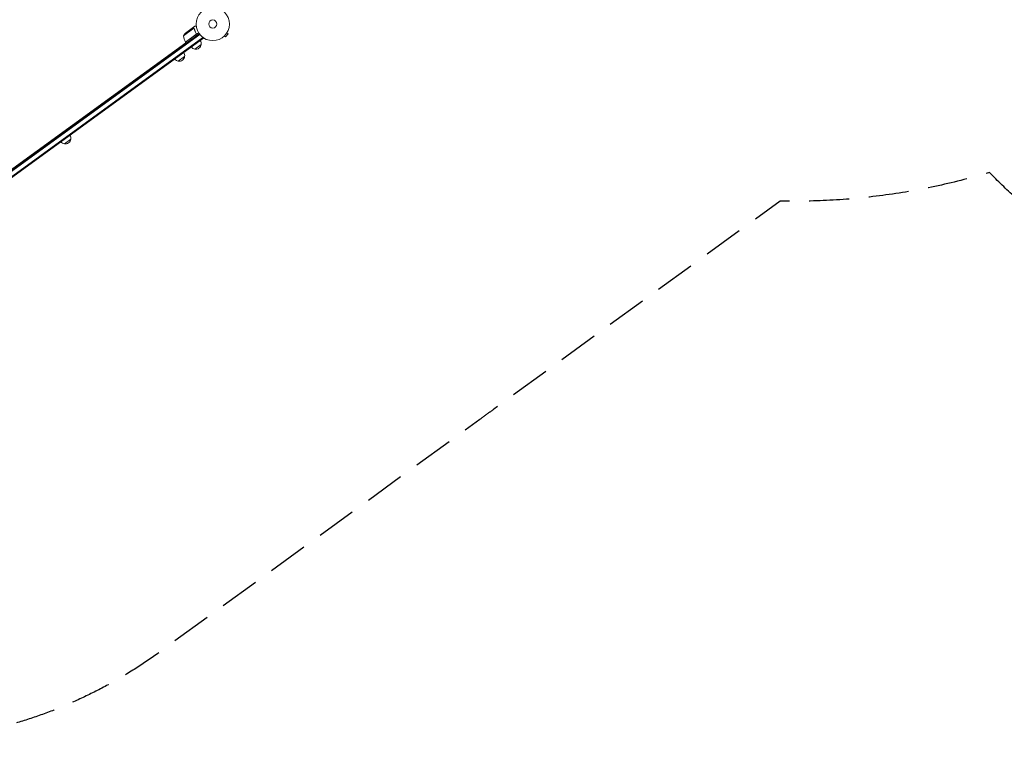
# Model space of a CAD drawing. Units: millimetres. Extents: x -7500 to 5677, y -3747 to 3984.
# Drawn here: x -4900 to -1763, y -3747 to -1379 of the extents above; entities that cross this region are included whole.
import ezdxf

# ---------------------------------------------------------------- set-up
doc = ezdxf.new("R2010")
doc.units = ezdxf.units.MM
doc.header["$LTSCALE"] = 20
doc.linetypes.add('HIDDEN', pattern=[9.525, 6.35, -3.175])
doc.layers.add('2d', color=230, linetype='Continuous')
doc.layers.add('EN-SafetyZone', color=93, linetype='HIDDEN')

msp = doc.modelspace()

# ---------------------------------------------------------------- linework, layer by layer
at = {"layer": '2d', "lineweight": 0}
for p, q in [((-4345.4, -1405.5, 709.1), (-4378.5, -1429.5, 709.1)), ((-4350.7, -1405.3, 709.1), (-4368.4, -1418.2, 709.1)), ((-4350.5, -1405.2, 709.1), (-4342.6, -1399.4, 709.1)), ((-4350.5, -1405.2, 709.1), (-4350.4, -1405.3, 709.1)), ((-4344.7, -1406.2, 709.1), (-4344.7, -1406.2, 709.1)), ((-4328.2, -1423.5, 709.1), (-5356.1, -2170.4, 709.1)), ((-5354.6, -2172.4, 709.1), (-4326.6, -1425.5, 709.1)), ((-5346.4, -2183.7, 709.1), (-4316.7, -1435.6, 709.1)), ((-5344.9, -2185.7, 709.1), (-4315.2, -1437.6, 709.1)), ((-4372.1, -1450.2, 709.1), (-4339, -1426.2, 709.1)), ((-4330.4, -1420.2, 709.1), (-4372, -1450.4, 709.1)), ((-4338.6, -1421.5, 709.1), (-4337.8, -1422.7, 709.1)), ((-4315.2, -1437.6, 709.1), (-4317.5, -1434.5, 709.1)), ((-4249.6, -1431.5, 709.1), (-4249.6, -1431.6, 709.1)), ((-4249.6, -1431.6, 709.1), (-4249.6, -1431.6, 709.1)), ((-4248.5, -1430.5, 709.1), (-4244.8, -1433.5, 709.1)), ((-4244.8, -1433.5, 709.1), (-4236.6, -1423.4, 709.1)), ((-4240.3, -1420.4, 709.1), (-4236.6, -1423.4, 709.1)), ((-4239.5, -1419.1, 709.1), (-4239.5, -1419.2, 709.1)), ((-4239.5, -1419.1, 709.1), (-4239.5, -1419.1, 709.1)), ((-5241.8, -2084.9, 709.1), (-4370.8, -1452, 709.1)), ((-4389, -1467.8, 709.1), (-4390.2, -1466.1, 709.1)), ((-4389, -1467.8, 709.1), (-4390.2, -1466.1, 709.1)), ((-4371.3, -1454.9, 709.1), (-4372.5, -1453.3, 709.1)), ((-4372, -1450.4, 709.1), (-4369.6, -1453.6, 709.1)), ((-4369.9, -1453.8, 709.1), (-4371, -1452.2, 709.1)), ((-4322.3, -1457.6, 709.1), (-4342.5, -1472.3, 709.1)), ((-4413.2, -1485.3, 709.1), (-4414.4, -1483.7, 709.1)), ((-4374.9, -1495.8, 709.1), (-4395.2, -1510.5, 709.1)), ((-4734, -1718.4, 709.1), (-4735.2, -1716.8, 709.1)), ((-4732.6, -1717.4, 709.1), (-4733.8, -1715.7, 709.1)), ((-4731.7, -1716.7, 709.1), (-4732.9, -1715.1, 709.1)), ((-4730.3, -1715.7, 709.1), (-4731.4, -1714, 709.1)), ((-4776, -1748.9, 709.1), (-4777.1, -1747.3, 709.1)), ((-4751.8, -1731.3, 709.1), (-4752.9, -1729.7, 709.1)), ((-4737.7, -1759.4, 709.1), (-4757.9, -1774.1, 709.1))]:
    msp.add_line(p, q, dxfattribs=at)
for radius in [53, 13]:
    msp.add_circle((-4285.3, -1392.4, 709.1), radius, dxfattribs=at)
for centre, radius, start, end in [((-4336.5, -1456.7, 709.1), 50, 129.6243, 147.1002), ((-4328.7, -1425.5, 709.1), 50, 184.6503, 209.5272), ((-4369.6, -1448.6, 709.1), 3, 209.5272, 212.8088), ((-4340, -1455.4, 709.1), 17, 216.6413, 261.8135), ((-4339.2, -1455.6, 709.1), 17, 258.6679, 353.3321), ((-4339.2, -1454.8, 709.1), 17, 350.1865, 35.3587), ((-4392.6, -1493.6, 709.1), 17, 216.6413, 261.8135), ((-4391.8, -1493.9, 709.1), 17, 258.6679, 353.3321), ((-4391.8, -1493, 709.1), 17, 350.1865, 35.3587), ((-4754.5, -1756.6, 709.1), 17, 350.1865, 35.3587), ((-4755.4, -1757.2, 709.1), 17, 216.6413, 261.8135), ((-4754.6, -1757.4, 709.1), 17, 258.6679, 353.3321)]:
    msp.add_arc(centre, radius, start, end, dxfattribs=at)
for points, knots in [([(-4347.5, -1404.9, 709.1), (-4348.3, -1405, 709.1), (-4349, -1405.1, 709.1), (-4350.1, -1405.2, 709.1), (-4350.5, -1405.3, 709.1), (-4350.7, -1405.3, 709.1)], [0, 0, 0, 0, 0.00517024, 0.00517024, 0.01034048, 0.01034048, 0.01034048, 0.01034048]), ([(-4345.8, -1405.3, 709.1), (-4346, -1405.1, 709.1), (-4346.3, -1405, 709.1), (-4346.7, -1405, 709.1), (-4346.8, -1404.9, 709.1), (-4347.1, -1404.9, 709.1), (-4347.3, -1404.9, 709.1), (-4347.5, -1404.9, 709.1)], [0, 0, 0, 0, 0.00218234, 0.00218234, 0.003273511, 0.003273511, 0.004364681, 0.004364681, 0.004364681, 0.004364681]), ([(-4347.3, -1404.8, 709.1), (-4347.1, -1404.8, 709.1), (-4347, -1404.8, 709.1), (-4346.7, -1404.8, 709.1), (-4346.6, -1404.8, 709.1), (-4346.5, -1404.8, 709.1), (-4346.5, -1404.8, 709.1), (-4346.4, -1404.9, 709.1), (-4346.4, -1404.9, 709.1), (-4346.3, -1404.9, 709.1), (-4346.3, -1404.9, 709.1), (-4346.3, -1404.9, 709.1), (-4346, -1404.9, 709.1), (-4345.8, -1405, 709.1), (-4345.5, -1405.2, 709.1)], [0, 0, 0, 0, 0.25, 0.25, 0.375, 0.375, 0.4375, 0.46875, 0.484375, 0.492187, 0.492187, 0.5, 0.5, 1, 1, 1, 1]), ([(-4345.5, -1405.2, 709.1), (-4345.4, -1405.2, 709.1), (-4345.4, -1405.3, 709.1), (-4345.2, -1405.4, 709.1), (-4345.2, -1405.4, 709.1), (-4345, -1405.6, 709.1), (-4344.9, -1405.6, 709.1), (-4344.7, -1405.8, 709.1), (-4344.6, -1405.9, 709.1), (-4344.5, -1406, 709.1)], [0, 0, 0, 0, 0.00051115, 0.00051115, 0.001022301, 0.001022301, 0.001533451, 0.001533451, 0.002044601, 0.002044601, 0.002044601, 0.002044601]), ([(-4344.2, -1407.2, 709.1), (-4343.6, -1409.7, 709.1), (-4342.8, -1412.2, 709.1), (-4340.8, -1417.3, 709.1), (-4339.6, -1419.8, 709.1), (-4338.2, -1422.3, 709.1)], [0, 0, 0, 0, 0.00859307, 0.00859307, 0.01718614, 0.01718614, 0.01718614, 0.01718614]), ([(-4337.9, -1422.4, 709.1), (-4339.3, -1419.9, 709.1), (-4340.6, -1417.3, 709.1), (-4341.8, -1414.1, 709.1), (-4342.1, -1413.5, 709.1), (-4342.5, -1412.2, 709.1), (-4342.8, -1411.6, 709.1), (-4343.4, -1409.6, 709.1), (-4343.7, -1408.3, 709.1), (-4344.1, -1407.1, 709.1)], [0.00267622, 0.00267622, 0.00267622, 0.00267622, 0.01136401, 0.01136401, 0.01353595, 0.01353595, 0.0157079, 0.0157079, 0.0200518, 0.0200518, 0.0200518, 0.0200518]), ([(-4337.9, -1398.9, 709.1), (-4338.4, -1399, 709.1), (-4338.8, -1399, 709.1), (-4339.6, -1399.1, 709.1), (-4340, -1399.1, 709.1), (-4340.4, -1399.2, 709.1), (-4340.6, -1399.2, 709.1), (-4340.8, -1399.2, 709.1), (-4341, -1399.2, 709.1), (-4341, -1399.2, 709.1), (-4342.1, -1399.3, 709.1), (-4342.6, -1399.4, 709.1), (-4342.6, -1399.4, 709.1)], [0.0535022, 0.0535022, 0.0535022, 0.0535022, 0.125, 0.125, 0.1875, 0.1875, 0.21875, 0.234375, 0.234375, 0.25, 0.25, 0.5, 0.5, 0.5, 0.5]), ([(-4337.9, -1422.4, 709.1), (-4337.8, -1422.5, 709.1), (-4337.8, -1422.7, 709.1), (-4337.6, -1423, 709.1), (-4337.6, -1423.2, 709.1), (-4337.5, -1423.6, 709.1), (-4337.5, -1423.8, 709.1), (-4337.5, -1424.1, 709.1), (-4337.6, -1424.3, 709.1), (-4337.6, -1424.7, 709.1), (-4337.7, -1424.8, 709.1), (-4337.8, -1425.2, 709.1), (-4337.9, -1425.3, 709.1), (-4338.1, -1425.6, 709.1), (-4338.2, -1425.8, 709.1), (-4338.5, -1426.1, 709.1), (-4338.6, -1426.2, 709.1), (-4338.8, -1426.3, 709.1)], [0, 0, 0, 0, 0.000547232, 0.000547232, 0.001094464, 0.001094464, 0.001641696, 0.001641696, 0.002188928, 0.002188928, 0.002736159, 0.002736159, 0.003283391, 0.003283391, 0.003830623, 0.003830623, 0.004377855, 0.004377855, 0.004377855, 0.004377855]), ([(-4338.2, -1422.3, 709.1), (-4338, -1422.6, 709.1), (-4337.9, -1422.8, 709.1), (-4337.8, -1423.2, 709.1), (-4337.8, -1423.4, 709.1), (-4337.8, -1423.7, 709.1), (-4337.8, -1423.8, 709.1), (-4337.8, -1424.2, 709.1), (-4337.9, -1424.5, 709.1), (-4338, -1424.9, 709.1), (-4338, -1425, 709.1), (-4338.2, -1425.3, 709.1), (-4338.2, -1425.4, 709.1), (-4338.3, -1425.5, 709.1)], [0, 0, 0, 0, 0.000839577, 0.000839577, 0.001259366, 0.001259366, 0.001679155, 0.001679155, 0.002518732, 0.002518732, 0.002938521, 0.002938521, 0.00335831, 0.00335831, 0.00335831, 0.00335831])]:
    msp.add_open_spline(points, degree=3, knots=knots, dxfattribs=at)
msp.add_rational_spline([(-4347.3, -1404.8, 709.1), (-4349.4, -1405, 709.1), (-4350.5, -1405.2, 709.1), (-4350.5, -1405.2, 709.1)], [1, 0.989183671007, 0.983775506511, 0.983775506511], degree=3, dxfattribs=at)
for points in [[(-4345.8, -1405.3, 709.1), (-4345.6, -1405.3, 709.1), (-4345.5, -1405.4, 709.1), (-4345.4, -1405.5, 709.1)], [(-4345.4, -1405.5, 709.1), (-4345.2, -1405.7, 709.1), (-4344.9, -1405.9, 709.1), (-4344.7, -1406.1, 709.1)], [(-4344.7, -1406.1, 709.1), (-4344.7, -1406.1, 709.1), (-4344.7, -1406.1, 709.1), (-4344.7, -1406.2, 709.1)], [(-4344.7, -1406.2, 709.1), (-4344.7, -1406.2, 709.1), (-4344.6, -1406.3, 709.1), (-4344.6, -1406.3, 709.1)], [(-4344.7, -1406.2, 709.1), (-4344.6, -1406.3, 709.1), (-4344.5, -1406.5, 709.1), (-4344.4, -1406.6, 709.1)], [(-4344.7, -1406.2, 709.1), (-4344.7, -1406.2, 709.1), (-4344.7, -1406.2, 709.1), (-4344.7, -1406.2, 709.1)], [(-4344.5, -1406, 709.1), (-4344.5, -1406.1, 709.1), (-4344.5, -1406.1, 709.1), (-4344.5, -1406.1, 709.1)], [(-4344.5, -1406.1, 709.1), (-4344.3, -1406.4, 709.1), (-4344.2, -1406.7, 709.1), (-4344.1, -1407.1, 709.1)], [(-4344.4, -1406.6, 709.1), (-4344.4, -1406.8, 709.1), (-4344.3, -1407, 709.1), (-4344.2, -1407.2, 709.1)], [(-4338.3, -1425.5, 709.1), (-4338.5, -1425.8, 709.1), (-4338.8, -1426, 709.1), (-4339, -1426.2, 709.1)]]:
    msp.add_open_spline(points, degree=3, dxfattribs=at)
at = {"layer": 'EN-SafetyZone', "flags": 128}
msp.add_lwpolyline([(5288.2, 2742.6), (5387.2, 2606.3), (5486.2, 2469.9, -0.414214), (5265, 1073.1), (4981.2, 866.9, -0.098953), (4990, 259.1, -0.181631), (4412.1, -1141, -0.079481), (4178.6, -1780, -0.198318), (3702.8, -2838.1, -0.139119), (2515.3, -3456.6, -0.176406), (1450.5, -3673.7, -0.034419), (1245.9, -3699.9, -0.148596), (374.4, -3662.3, -0.305005), (-689.4, -2369.4, -0.008653), (-747.2, -2358.2), (-1031.5, -2297.9, -0.150437), (-1810.8, -1865.2, -0.078579), (-2477.4, -1956.4), (-3389.7, -2619.2, -0.004595), (-3412.1, -2635.2, -0.004521), (-3434.6, -2651.9), (-4455.6, -3393.7, -0.514748), (-6786, -2615.1, -0.003295), (-6791.8, -2596.2, 0.170848), (-6841.4, -2528.4, -0.518281), (-6879.2, -61.9), (-5815.9, 710.6), (-4899, 1376.7, -0.183234), (-3967.7, 2587, -0.121363), (-3440.3, 3073.6, -0.235261), (-2110.4, 3217, -0.069366), (-1712.5, 3101.9, -0.068322), (-1328.5, 2964, -0.416849), (811.9, 3485.3, -0.152658), (1298.6, 3830.6), (1458.9, 3882.7), (1619.1, 3934.7, -0.414214), (2879.2, 3292.7), (2987.6, 2959, -0.10627), (3607.5, 2757.6), (3891.4, 2963.8, -0.414214)], format="xyb", close=True, dxfattribs=at)

doc.saveas('drawing.dxf')
